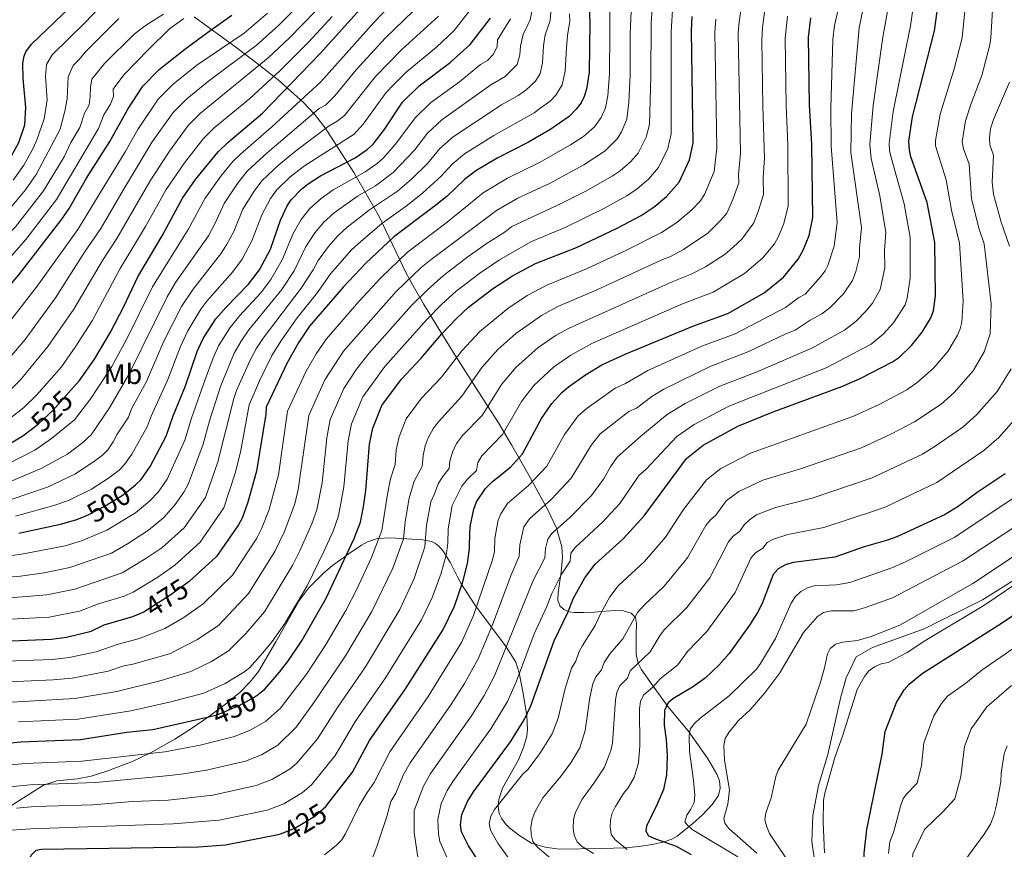
# Model space of a CAD drawing. Extents: x 593057 to 599885, y 789428 to 794152.
# Drawn here: x 598719 to 599068, y 792260 to 792554 of the extents above; entities that cross this region are included whole.
import ezdxf
from ezdxf.enums import TextEntityAlignment as Align

# ---------------------------------------------------------------- set-up
doc = ezdxf.new("R2010")
doc.units = 0
doc.header["$MEASUREMENT"] = 0
doc.linetypes.add('DGN Style 3', pattern=[116.598608, 83.28472, -33.313888])
doc.linetypes.add('DGN Style 5', pattern=[58.299304, 24.985416, -33.313888])
for name, color, linetype in [('Nivel 13', 7, 'Continuous'), ('Nivel 22', 7, 'Continuous'), ('Nivel 35', 7, 'Continuous'), ('Nivel 37', 7, 'Continuous'), ('Nivel 4', 7, 'Continuous'), ('Nivel 41', 7, 'Continuous'), ('Nivel 5', 7, 'Continuous'), ('Nivel 57', 7, 'Continuous')]:
    doc.layers.add(name, color=color, linetype=linetype)
doc.styles.add('Style-ariali', font='ariali.shx', dxfattribs={"bigfont": 'arialibig.shx'})
doc.styles.add('Style-arialn', font='arialn.shx', dxfattribs={"bigfont": 'arialnbig.shx'})

msp = doc.modelspace()

# ---------------------------------------------------------------- linework, layer by layer
at = {"layer": 'Nivel 13', "color": 5, "linetype": 'Continuous', "lineweight": 13}
msp.add_polyline3d([(599059.202, 792159.35, 356.946), (599057.253, 792165.288, 356.946), (599053.401, 792173.912, 356.946), (599034.635, 792193.612, 356.946), (599024.284, 792203.654, 356.946), (599015.846, 792214.828, 356.946), (599005.679, 792240.033, 356.946), (599001.22, 792252.37, 356.42), (598999.681, 792262.959, 355.895), (598999.955, 792272.197, 355.895), (599001.999, 792282.84, 355.895), (599005.279, 792293.778, 355.895), (599009.93, 792314.246, 356.946), (599011.757, 792321.027, 356.946), (599015.367, 792328.386, 356.946), (599021.104, 792331.78, 356.946), (599039.472, 792338.398, 356.946), (599060.06, 792348.582, 356.946), (599078.48, 792360.065, 355.895)], dxfattribs=at)
at = {"layer": 'Nivel 22', "color": 25, "linetype": 'DGN Style 5', "lineweight": 30, "flags": 128}
for points, elevation in [([(598723.36, 792409.418), (598725.521, 792411.048), (598730.677, 792415.943), (598737.001, 792422.954)], 525), ([(598742.01, 792378.35), (598743.566, 792378.984), (598748.542, 792381.603), (598755.184, 792385.682), (598758.456, 792388.238)], 500), ([(598778.874, 792355.108), (598778.499, 792354.766), (598772.066, 792350.152), (598762.989, 792344.416), (598762.92, 792344.387)], 475), ([(598785.879, 792307.195), (598788.787, 792307.866), (598796.624, 792311.124), (598801.609, 792313.852), (598803.374, 792315.104)], 450), ([(598811.343, 792265.697), (598816.403, 792267.624), (598823.519, 792271.932), (598827.395, 792275.378), (598827.703, 792275.774)], 425)]:
    msp.add_lwpolyline(points, dxfattribs=dict(at, elevation=elevation))
at = {"layer": 'Nivel 35', "color": 92, "linetype": 'DGN Style 3', "lineweight": 0}
for points in [[(598818.005, 792348.48, 456.466), (598821.202, 792352.783, 456.466), (598826.539, 792358.065, 456.466), (598829.769, 792360.76, 455.884), (598835.678, 792365.048, 453.837), (598839.984, 792367.971, 452.803), (598842.121, 792369.158, 452.299), (598845.65, 792370.367, 451.347), (598850.333, 792370.627, 449.54), (598859.805, 792370.07, 445.426), (598861.68, 792369.917, 443.959), (598864.805, 792369.326, 439.752), (598866.249, 792368.615, 438.066), (598867.423, 792367.662, 437.112), (598868.914, 792365.927, 436.067), (598871.575, 792361.71, 434.387), (598874.11, 792356.548, 433.58), (598875.211, 792354.567, 432.81), (598880.197, 792346.881, 425.976), (598891.29, 792331.948, 414.936), (598894.66, 792326.566, 411.427), (598895.923, 792322.725, 408.971), (598897.345, 792315.469, 404.461), (598898.641, 792307.454, 401.404), (598898.851, 792302.682, 399.841), (598898.614, 792300.305, 399.166), (598897.601, 792296.589, 398.388), (598895.635, 792291.933, 398.114), (598890.001, 792281.898, 398.64), (598888.658, 792277.88, 398.896), (598888.41, 792275.304, 399.057), (598888.796, 792272.918, 399.166), (598889.602, 792271.169, 398.835), (598890.947, 792269.344, 397.752), (598892.626, 792267.705, 396.449), (598896.117, 792264.963, 394.998), (598900.213, 792262.357, 393.837), (598905.125, 792260.867, 392.968), (598910.024, 792260.269, 392.193), (598925.03, 792260.423, 389.723), (598933.608, 792260.659, 387.161), (598938.272, 792261.183, 385.441), (598943.096, 792261.862, 383.102), (598947.284, 792262.783, 380.446), (598949.988, 792263.771, 378.752), (598951.89, 792264.861, 377.587), (598955.593, 792267.766, 375.619), (598957.439, 792269.37, 374.984), (598960.841, 792272.422, 374.527), (598964.29, 792276.047, 374.738), (598966.57, 792279.247, 375.115), (598967.147, 792281.791, 375.385), (598966.893, 792284.41, 375.683), (598965.996, 792286.788, 376.035), (598962.68, 792292.484, 377.191), (598955.813, 792302.158, 378.664), (598948.626, 792310.8, 382.344), (598942.212, 792319.664, 383.921), (598939.14, 792324.023, 385.206), (598938.014, 792326.155, 385.865), (598937.344, 792329.271, 386.838), (598937.371, 792336.456, 389.177), (598937.477, 792340.286, 391.216), (598937.123, 792342.425, 392.35), (598935.538, 792343.966, 393.025), (598932.907, 792344.731, 393.502), (598930.035, 792344.878, 393.932), (598924.983, 792344.464, 393.721), (598922.575, 792344.276, 394.434), (598918.933, 792344.095, 397.329), (598915.43, 792344.098, 400.762), (598913.553, 792344.404, 402.489), (598911.704, 792345.202, 404.248), (598910.26, 792346.554, 405.968), (598909.597, 792348.525, 407.577), (598909.679, 792351.289, 408.891), (598910.718, 792358.421, 410.731), (598911.192, 792363.7, 412.896), (598911.004, 792367.421, 414.535), (598909.144, 792374, 417.603), (598906.151, 792380.284, 420.718), (598899.745, 792392.016, 427.207), (598893.2, 792403.589, 434.14), (598888.535, 792411.362, 438.592), (598884.486, 792417.781, 441.752), (598873.14, 792435.474, 449.632), (598866.575, 792446.082, 455.487), (598862.024, 792453.635, 460.176), (598858.77, 792459.22, 464.037), (598855.755, 792464.743, 468.228), (598846.143, 792484.813, 484.327), (598837.287, 792500.197, 495.955), (598827.065, 792516.068, 508.565), (598823.358, 792520.885, 512.971), (598819.496, 792525.055, 517.445), (598810.412, 792533.018, 528.25), (598802.846, 792539.015, 536.464), (598795.95, 792544.274, 542.612), (598780.649, 792555.382, 555.21)], [(598712.756, 792273.732, 439.141), (598727.29, 792282.943, 441.863), (598732.051, 792284.423, 442.735), (598739.396, 792285.179, 444.081), (598744.221, 792286.113, 444.9), (598749.701, 792287.885, 445.399), (598759.057, 792291.401, 445.705), (598765.259, 792294.397, 446.598), (598773.799, 792299.254, 448.345), (598780.148, 792303.252, 449.409), (598786.288, 792307.457, 450.069), (598792.243, 792311.962, 450.833), (598796.974, 792315.941, 451.872), (598800.48, 792319.393, 452.869), (598803.548, 792323.198, 453.882), (598809.583, 792333.79, 456.318), (598818.005, 792348.48, 456.466)]]:
    msp.add_polyline3d(points, dxfattribs=at)
at = {"layer": 'Nivel 4', "color": 25, "linetype": 'Continuous', "lineweight": 30, "flags": 128}
for points, elevation in [([(598919.965, 792574.348), (598920.91, 792553.554), (598920.655, 792535.791), (598919.736, 792529.691), (598918.961, 792527.151), (598917.841, 792524.917), (598916.14, 792522.592), (598913.559, 792520.024), (598906.817, 792515.338), (598899.195, 792510.972), (598888.041, 792505.276), (598880.521, 792500.827), (598876.567, 792497.723), (598870.319, 792491.85), (598865.81, 792488.139), (598851.521, 792477.355), (598841.541, 792467.984), (598833.485, 792459.515), (598821.565, 792445.645), (598817.764, 792439.993), (598813.633, 792432.712), (598806.191, 792416.97), (598806.048, 792414.435), (598802.783, 792394.321), (598799.745, 792383.268), (598797.753, 792377.638), (598796.434, 792375.27), (598788.573, 792363.958), (598778.874, 792355.108)], 475), ([(598737.001, 792422.954), (598740.093, 792426.382), (598745.343, 792433.958), (598751.034, 792443.528), (598755.773, 792452.632), (598760.779, 792463.215), (598769.303, 792477.766), (598776.502, 792491.054), (598781.153, 792497.653), (598789.204, 792507.495), (598792.648, 792510.817), (598804.905, 792521.251), (598825.409, 792542.384), (598847.224, 792566.698)], 525), ([(598881.343, 792256.189), (598877.959, 792261.405), (598875.498, 792266.397), (598875.146, 792268.884), (598875.541, 792272.494), (598877.611, 792277.164), (598879.755, 792280.552), (598892.765, 792298.226), (598897.659, 792306.023), (598900.022, 792311.072), (598908.294, 792334.123), (598913.112, 792344.121), (598915.16, 792349.236), (598919.115, 792356.477), (598922.836, 792361.275), (598932.794, 792370.308), (598940.221, 792378.447), (598955.192, 792398.752), (598961.082, 792403.448), (598973.443, 792410.274), (598985.966, 792415.341), (599010.219, 792424.243), (599016.813, 792427.188), (599028.24, 792433.051), (599030.654, 792434.714), (599034.927, 792438.843), (599038.785, 792443.508), (599041.691, 792448.429), (599042.734, 792451.155), (599043.432, 792456.499), (599043.18, 792475.413), (599040.526, 792489.599), (599034.727, 792505.769), (599034.205, 792508.214), (599034.023, 792511.244), (599035.321, 792519.871), (599043.128, 792550.471), (599045.12, 792565.175)], 400), ([(598697.297, 792487.75), (598706.589, 792494.724), (598712.276, 792500.952), (598715.992, 792506.067), (598718.552, 792510.834), (598720.646, 792517.036), (598720.988, 792523.275), (598720.097, 792533.552), (598720.009, 792539.005), (598720.402, 792541.456), (598721.033, 792542.995), (598722.979, 792545.734), (598736.869, 792558.951)], 575), ([(598714.691, 792459.28), (598718.493, 792463.894), (598733.75, 792483.671), (598736.381, 792487.468), (598742.536, 792498.211), (598750.835, 792511.17), (598757.165, 792522.647), (598762.553, 792530.84), (598768.332, 792536.726), (598777.437, 792543.909), (598785.881, 792550.174), (598794.007, 792555.998)], 550), ([(598758.456, 792388.238), (598759.895, 792389.362), (598761.853, 792391.288), (598765.137, 792395.96), (598770.743, 792406.688), (598773.3, 792413.95), (598777.609, 792424.495), (598781.753, 792436.736), (598783.834, 792441.35), (598788.358, 792448.322), (598791.915, 792452.356), (598799.992, 792460.534), (598803.869, 792465.703), (598807.765, 792473.003), (598811.313, 792483.263), (598813.675, 792488.357), (598815.029, 792490.457), (598818.855, 792494.373), (598821.054, 792496.146), (598825.518, 792499.008), (598837.713, 792505.431), (598842.051, 792508.393), (598844.106, 792510.269), (598848.01, 792515.262), (598854.577, 792525.105), (598860.45, 792530.885), (598871.424, 792539.174), (598878.485, 792545.608), (598885.738, 792554.932)], 500), ([(598803.374, 792315.104), (598803.754, 792315.374), (598805.691, 792316.955), (598810.956, 792322.935), (598814.16, 792327.146), (598818.913, 792334.301), (598827.489, 792349.215), (598837.451, 792370.443), (598839.685, 792376.209), (598840.737, 792381.663), (598841.538, 792387.376), (598842.789, 792403.895), (598844.048, 792409.574), (598847.202, 792417.589), (598854.044, 792426.735), (598861.159, 792434.386), (598868.503, 792443.016), (598873.683, 792448.395), (598877.947, 792452.403), (598886.419, 792458.95), (598893.504, 792463.598), (598901.703, 792467.922), (598916.25, 792473.562), (598930.643, 792480.418), (598939.111, 792484.882), (598943.683, 792488.014), (598948.109, 792491.632), (598952.616, 792496.738), (598956.244, 792504.677), (598957.534, 792510.532), (598956.951, 792550.455), (598957.235, 792555.523)], 450), ([(598827.703, 792275.774), (598836.844, 792287.543), (598842.797, 792298.771), (598855.622, 792317.128), (598868.855, 792337.921), (598872.927, 792346.383), (598875.873, 792355.037), (598877.576, 792361.492), (598878.292, 792366.836), (598878.347, 792372.672), (598878.677, 792375.227), (598879.858, 792380.766), (598880.768, 792383.354), (598883.947, 792388.144), (598886.483, 792390.621), (598892.774, 792395.729), (598897.12, 792400.448), (598903.746, 792412.927), (598907.471, 792418.306), (598911.062, 792422.175), (598913.406, 792424.149), (598919.377, 792428.377), (598925.148, 792431.987), (598933.49, 792435.794), (598957.471, 792445.739), (598969.854, 792450.141), (598982.736, 792457.563), (598989.575, 792463.039), (598994.779, 792469.447), (598996.61, 792472.643), (598998.643, 792477.888), (598999.935, 792484.232), (598999.566, 792510.068), (598998.811, 792524.147), (598998.472, 792548.183), (598999.292, 792555.045)], 425), ([(598712.636, 792402.483), (598719.92, 792406.822), (598723.36, 792409.418)], 525), ([(599068.149, 792393.358), (599058.224, 792386.705), (599051.525, 792381.726), (599046.851, 792378.887), (599029.739, 792371.009), (599026.416, 792369.784), (599018.232, 792367.402), (599007.809, 792363.812), (598993.1, 792361.878), (598990.49, 792361.137), (598987.732, 792359.624), (598985.968, 792357.639), (598982.046, 792347.345), (598980.378, 792344.158), (598977.555, 792339.69), (598970.284, 792329.66), (598966.75, 792325.526), (598961.862, 792320.904), (598957.295, 792317.615), (598950.402, 792313.537), (598948.708, 792312.066), (598947.394, 792309.427), (598947.292, 792304.187)], 375), ([(598718.541, 792372.267), (598733.279, 792375.501), (598738.766, 792377.029), (598742.01, 792378.35)], 500), ([(599068.188, 792159.53), (599067.046, 792162.73), (599065.912, 792168.007), (599064.696, 792171.241), (599062.37, 792175.853), (599059.161, 792180.714), (599049.292, 792192.415), (599045.424, 792195.778), (599039.991, 792201.041), (599032.126, 792208.789), (599026.778, 792215.621), (599022.463, 792225.091), (599019.772, 792235.831), (599018.459, 792241.193), (599018.209, 792258.783), (599019.166, 792267.198), (599024.599, 792293.933), (599025.662, 792301.914), (599029.594, 792312.246), (599032.326, 792316.713), (599034.102, 792318.727), (599038.742, 792322.5), (599066.833, 792340.358), (599081.495, 792350.335)], 350), ([(598715.947, 792334.129), (598730.154, 792334.709), (598735.437, 792335.417), (598744.172, 792337.559), (598748.829, 792339.775), (598758.991, 792342.729), (598762.92, 792344.387)], 475), ([(598661.74, 792241.442), (598661.265, 792250.053), (598661.694, 792253.367), (598665.615, 792267.516), (598666.78, 792270.628), (598669.546, 792275.814), (598674.326, 792282.254), (598678.191, 792286.512), (598682.168, 792290.266), (598687.295, 792293.695), (598692.137, 792295.063), (598698.367, 792296.166), (598719.115, 792298.226), (598740.458, 792299.107), (598756.813, 792301.657), (598766.012, 792302.61), (598785.879, 792307.195)], 450), ([(598947.292, 792304.187), (598948.001, 792299.139), (598948.361, 792293.274), (598948.083, 792286.521), (598947.005, 792281.421), (598944.826, 792276.149), (598940.971, 792268.323), (598940.816, 792266.605), (598941.744, 792264.993), (598944.2, 792263.856), (598951.534, 792261.328), (598956.824, 792258.309)], 375), ([(598713.526, 792252.654), (598719.078, 792252.873), (598720.958, 792253.986), (598722.928, 792258.08), (598724.712, 792259.833), (598726.554, 792260.167), (598782.226, 792261.01), (598791.835, 792261.697), (598810.476, 792265.367), (598811.343, 792265.697)], 425)]:
    msp.add_lwpolyline(points, dxfattribs=dict(at, elevation=elevation))
at = {"layer": 'Nivel 5', "color": 25, "linetype": 'Continuous', "lineweight": 0, "flags": 128}
for points, elevation in [([(598944.005, 792572.733), (598942.618, 792553.192), (598942.585, 792534.133), (598942.104, 792517.179), (598940.882, 792512.773), (598938.025, 792507.079), (598935.321, 792504.016), (598931.633, 792500.818), (598928.89, 792498.938), (598919.247, 792493.497), (598910.782, 792489.171), (598893.23, 792481.084), (598890.919, 792479.157), (598884.23, 792474.898), (598877.377, 792470.022), (598869.101, 792463.685), (598863.36, 792458.609), (598857.718, 792453.003), (598842.561, 792436.054), (598838.185, 792430.383), (598833.774, 792423.638), (598828.905, 792412.532), (598827.771, 792406.136), (598826.036, 792390.154), (598824.129, 792380.561)], 460), ([(599012.44, 792573.172), (599007.641, 792552.333), (599007.077, 792547.365), (599006.334, 792523.019), (599006.47, 792509.533), (599008.584, 792482.468), (599007.594, 792474.11), (599005.299, 792467.246), (599004.321, 792465.329), (599002.808, 792463.326), (598997.261, 792456.99), (598995.022, 792455.868), (598990.249, 792452.352), (598972.425, 792442.917), (598960.665, 792438.646), (598941.524, 792429.917), (598933.581, 792425.353), (598929.942, 792423.693), (598920.024, 792416.615), (598916.831, 792413.849), (598911.931, 792407.238), (598905.74, 792396.047), (598899.156, 792389.174), (598891.724, 792382.77), (598889.447, 792379.154), (598888.453, 792376.867), (598887.925, 792374.392), (598887.244, 792370.392), (598887.2, 792365.723), (598886.455, 792362.865), (598879.697, 792343.085), (598875.426, 792333.492), (598863.63, 792314.297)], 420), ([(599020.643, 792572.172), (599016.396, 792551.488), (599013.72, 792520.98), (599013.419, 792507.338), (599017.233, 792480.704), (599016.505, 792473.332), (599016.545, 792470.332), (599015.188, 792465.039), (599013.988, 792461.849), (599010.838, 792457.205), (599005.986, 792452.207), (599003.139, 792450.067)], 415), ([(598861.035, 792250.145), (598858.654, 792266.129), (598858.705, 792273.915), (598861.991, 792282.575), (598864.451, 792287.003), (598878.981, 792307.474), (598883.528, 792314.683), (598887.154, 792321.627), (598900.845, 792355.454), (598905.018, 792363.499), (598905.172, 792366.855), (598906.008, 792370.106), (598907.439, 792372.173), (598913.744, 792377.773), (598921.557, 792385.688), (598925.738, 792391.41), (598928.301, 792395.86), (598930.681, 792399.219), (598939.051, 792406.711), (598948.358, 792414.334), (598954.714, 792418.226), (598967.054, 792424.46), (598979.908, 792429.351), (598999.628, 792437.904), (599011.256, 792444.267), (599015.311, 792447.437), (599018.867, 792451.084), (599021.182, 792453.883), (599023.881, 792458.655), (599025.493, 792466.354), (599025.416, 792472.553), (599025.882, 792478.94), (599023.74, 792491.863), (599020.695, 792505.153), (599020.215, 792510.136), (599021.378, 792523.918), (599024.778, 792548.176), (599028.83, 792570.672)], 410), ([(599037.008, 792569.036), (599034.577, 792552.217), (599028.486, 792521.876), (599027.088, 792510.433), (599027.193, 792507.945), (599027.711, 792505.461), (599032.4, 792489.025), (599034.531, 792477.176), (599034.447, 792462.686), (599033.453, 792455.636), (599032.674, 792453.271), (599028.594, 792446.814), (599024.891, 792442.866), (599020.621, 792439.303), (599004.722, 792430.907), (598970.248, 792417.367), (598957.862, 792410.869), (598951.722, 792406.504), (598940.799, 792394.871), (598938.418, 792392.857), (598931.6, 792382.847), (598925.482, 792376.149), (598915.693, 792367.212), (598914.24, 792365.173), (598913.927, 792362.387), (598910.807, 792357.48), (598907.43, 792350.879), (598905.664, 792346.304), (598901.22, 792336.575), (598894.995, 792319.828), (598891.789, 792312.545), (598885.873, 792302.85), (598872.649, 792284.605)], 405), ([(598697.132, 792391.471), (598702.551, 792392.341), (598707.475, 792393.787), (598713.817, 792396.439), (598724.187, 792401.761), (598730.083, 792405.809), (598738.251, 792412.496), (598744.047, 792420.032), (598751.501, 792431.344), (598756.829, 792441.142), (598765.934, 792459.68), (598778.598, 792479.994), (598784.616, 792491.13), (598790.189, 792498.889), (598794.369, 792504.087), (598797.124, 792506.745), (598808.134, 792516.23), (598825.586, 792532.366), (598844.437, 792553.481), (598856.001, 792565.581)], 520), ([(598935.93, 792565.418), (598935.283, 792549.314), (598935.275, 792534.686), (598934.811, 792525.027), (598934.089, 792519.137), (598932.166, 792514.554), (598930.73, 792512.25), (598926.382, 792507.852), (598918.813, 792502.935), (598906.919, 792496.438), (598895.37, 792491.057), (598887.813, 792486.738), (598864.678, 792469.326), (598861.114, 792466.455), (598852.325, 792457.996)], 465), ([(598716.57, 792497.495), (598720.318, 792502.781), (598723.348, 792508.309), (598724.796, 792511.466), (598727.517, 792519.173), (598728.6, 792525.976), (598728.027, 792534.205), (598728.304, 792538.529), (598730.365, 792541.952), (598742.005, 792553.328), (598751.658, 792563.52)], 570), ([(598928.174, 792564.888), (598927.965, 792535.238), (598927.273, 792527.359), (598926.525, 792523.144), (598925.003, 792519.735), (598922.533, 792516.4), (598918.669, 792512.995), (598914.133, 792510.052), (598903.057, 792503.705), (598891.705, 792498.166), (598883.183, 792493.01), (598870.349, 792482.575), (598856.317, 792471.905), (598846.933, 792462.99), (598839.019, 792454.489), (598827.59, 792441.234), (598823.951, 792435.912), (598820.346, 792429.687), (598813.762, 792415.49), (598810.534, 792392.932), (598807.286, 792380.703), (598804.549, 792373.763), (598802.857, 792370.511), (598794.243, 792357.428), (598783.937, 792347.203), (598776.977, 792342.346)], 470), ([(599054.491, 792563.545), (599052.951, 792547.988), (599050.091, 792536.903), (599045.113, 792520.899), (599043.51, 792511.564), (599043.486, 792509.641), (599047.279, 792497.543), (599049.073, 792486.844), (599051.957, 792475.138), (599053.32, 792454.726), (599052.762, 792447.077), (599052.261, 792444.779), (599051.224, 792442.49), (599047.788, 792436.704), (599042.748, 792430.775), (599036.998, 792425.669), (599033.298, 792423.084), (599023.455, 792417.895), (599014.123, 792413.596), (598977.87, 792400.659), (598967.42, 792395.172), (598962.251, 792391.229), (598954.117, 792380.723), (598947.766, 792370.873), (598940.292, 792362.178), (598931.004, 792353.544), (598928.027, 792349.705), (598924.863, 792343.913), (598922.862, 792339.477), (598918.315, 792332.471), (598917.145, 792330.26), (598915.932, 792326.878), (598914.451, 792324.368), (598912.177, 792317.224), (598909.654, 792306.661), (598907.528, 792301.102), (598903.472, 792294.524), (598899.068, 792288.541), (598897.109, 792286.659)], 395), ([(599063.863, 792561.916), (599063.048, 792547.988), (599062.774, 792545.506), (599059.916, 792534.554), (599056.124, 792524.691), (599054.148, 792518.513), (599052.962, 792511.072), (599053.421, 792508.599), (599055.381, 792503.132), (599056.272, 792490.889), (599058.992, 792480.077), (599060.734, 792474.863), (599063.209, 792453.599), (599062.79, 792442.999), (599060.757, 792436.551), (599056.791, 792429.901), (599050.087, 792422.21), (599045.428, 792418.003), (599036.036, 792411.742), (599027.868, 792407.472)], 390), ([(598696.225, 792347.856), (598728.438, 792350.375), (598738.357, 792352.378), (598755.219, 792358.243), (598763.508, 792363.255), (598769.173, 792367.132), (598777.101, 792374.119), (598784.706, 792384.966), (598789.113, 792397.635), (598794.758, 792419.98), (598795.719, 792422.821), (598800.431, 792433.454), (598802.801, 792437.844), (598805.182, 792441.465), (598818.669, 792459.203), (598822.872, 792465.662), (598824.616, 792469.014), (598828.326, 792473.959), (598831.635, 792477.688), (598834.96, 792480.763), (598842.889, 792486.948), (598852.714, 792493.529), (598857.744, 792497.778), (598863.512, 792503.515), (598867.771, 792508.675), (598872.492, 792512.85), (598889.574, 792524.144), (598895.484, 792527.446), (598898.297, 792529.401), (598901.691, 792532.587), (598903.384, 792535.323), (598904.176, 792539.023), (598904.467, 792545.165), (598905.124, 792548.954), (598906.841, 792554.105), (598907.234, 792558.424)], 485), ([(598714.998, 792390.396), (598726.46, 792395.196), (598735.817, 792400.302), (598741.267, 792404.453), (598744.151, 792407.194), (598750.721, 792416.696), (598757.66, 792428.731), (598771.089, 792456.146), (598774.084, 792461.14), (598785.743, 792477.779), (598788.26, 792482.454), (598791.29, 792489.163), (598796.06, 792496.256), (598799.534, 792500.679), (598806.556, 792507.156), (598825.044, 792522.83), (598827.209, 792524.099), (598830.601, 792527.334), (598838.077, 792536.588), (598848.44, 792547.832), (598861.622, 792560.588)], 515), ([(598741.82, 792471.936), (598747.656, 792480.355), (598755.48, 792493.933), (598765.859, 792511.016), (598773.213, 792521.502), (598778.058, 792526.362), (598785.805, 792532.616), (598802.654, 792545.216), (598810.622, 792552.333), (598819.582, 792561.246)], 540), ([(598879.613, 792559.224), (598872.864, 792550.601), (598866.584, 792544.678), (598855.779, 792535.789), (598851.503, 792531.451), (598848.743, 792528.56), (598840.63, 792517.27), (598837.407, 792513.835), (598819.855, 792502.605), (598814.755, 792498.634), (598809.864, 792493.864), (598807.803, 792490.99), (598804.638, 792485.229), (598801.263, 792476.153), (598797.67, 792469.434), (598794.33, 792464.859), (598785.175, 792454.526), (598783.094, 792451.732), (598778.435, 792444.058), (598775.84, 792438.537)], 505), ([(598856.866, 792384.732), (598858.727, 792390.674), (598861.521, 792395.917), (598861.819, 792399.845), (598862.574, 792403.253), (598863.672, 792406.044), (598865.365, 792409.262), (598867.162, 792411.665), (598875.543, 792420.81), (598882.6, 792430.98), (598888.29, 792437.386), (598894.753, 792443.063), (598903.853, 792449.509), (598909.62, 792452.634), (598923.146, 792458.454), (598946.455, 792469.224), (598949.281, 792470.229), (598954.151, 792472.864), (598962.74, 792478.629), (598967.399, 792483.258), (598969.481, 792485.821), (598971.65, 792490.561), (598973.72, 792496.499), (598973.677, 792499.498), (598974.394, 792507.011), (598973.559, 792549.546), (598973.848, 792553.579), (598974.915, 792560.757)], 440), ([(598868.731, 792392.314), (598871.135, 792395.202), (598871.334, 792397.821), (598872.203, 792401.023), (598873.698, 792404.099), (598875.836, 792406.957), (598882.735, 792414.023), (598889.648, 792424.962), (598894.684, 792431.026), (598902.611, 792438.069), (598909.027, 792442.465), (598913.578, 792444.99), (598950.127, 792461.396), (598956.605, 792463.97), (598961.984, 792466.787), (598968.885, 792471.19), (598971.888, 792473.815), (598974.791, 792476.518), (598979.012, 792482.281), (598980.647, 792486.337), (598982.458, 792492.41), (598982.372, 792498.408), (598982.824, 792505.25), (598982.227, 792523.7), (598981.892, 792547.121), (598982.096, 792551.579), (598983.04, 792558.853)], 435), ([(598598.502, 792415.779), (598610.5, 792421.902), (598619.374, 792425.876), (598642.534, 792439.489), (598648.191, 792443.272), (598664.579, 792450.167), (598675.64, 792454.08), (598678.088, 792455.333), (598684.146, 792459.421), (598686.853, 792460.714), (598691.349, 792464.036), (598697.075, 792470.083), (598713.793, 792485.558), (598720.865, 792494.039), (598724.644, 792499.495), (598733.204, 792515.565), (598734.858, 792521.935), (598735.63, 792526.285), (598735.97, 792534.132), (598737.752, 792538.17), (598739.925, 792540.237), (598742.068, 792542.878), (598753.971, 792554.747)], 565), ([(598664.684, 792441.561), (598676.071, 792445.033), (598679.691, 792446.245), (598691.295, 792454.096), (598694.844, 792456.919), (598701.346, 792464.54), (598717.396, 792480.976), (598727.326, 792493.67), (598734.56, 792505.786), (598737.015, 792510.793), (598740.207, 792516.143), (598741.793, 792521.265), (598743.518, 792524.151), (598743.878, 792527.01), (598743.969, 792530.514), (598744.36, 792533.292), (598748.896, 792538.865), (598759.412, 792549.256), (598763.804, 792552.562), (598769.869, 792556.389)], 560), ([(598688.12, 792340.393), (598729.296, 792342.542), (598740.05, 792344.67), (598746.816, 792347.225), (598755.906, 792349.98), (598759.104, 792351.329), (598767.787, 792356.703), (598773.836, 792360.949), (598782.837, 792369.038), (598791.229, 792381.302), (598795.186, 792393.606), (598797.063, 792401.04), (598800.18, 792417.754), (598803.837, 792426.284), (598808.217, 792435.278), (598811.607, 792440.725), (598817.25, 792448.622), (598824.429, 792457.661), (598829.05, 792464.264), (598836.588, 792472.836), (598839.595, 792475.636), (598847.205, 792482.151), (598856.268, 792488.574), (598861.777, 792492.958), (598868.217, 792498.906), (598872.169, 792503.199), (598876.506, 792506.838), (598886.885, 792513.31), (598901.15, 792521.392), (598903.259, 792522.857), (598906.851, 792525.535), (598908.915, 792527.589), (598911.172, 792531.237), (598912.229, 792536.17), (598912.616, 792544.36), (598912.981, 792548.754), (598913.875, 792553.829), (598913.754, 792556.479)], 480), ([(598703.691, 792362.941), (598718.865, 792364.673), (598734.971, 792367.793), (598740.778, 792369.578), (598749.767, 792373.347), (598759.847, 792379.498), (598764.891, 792383.607), (598767.913, 792386.852), (598771.111, 792391.411), (598777.323, 792405.276), (598779.689, 792413.059), (598784.607, 792426.778), (598787.274, 792434.123), (598789.366, 792438.718), (598793.413, 792445.2), (598796.838, 792449.448), (598804.306, 792457.556), (598807.836, 792462.19), (598811.931, 792469.167), (598815.747, 792478.513), (598818.558, 792483.557), (598821.729, 792487.392), (598825.689, 792491.018), (598829.989, 792493.992), (598841.336, 792500.466), (598845.605, 792503.438), (598847.648, 792505.24), (598852.085, 792510.261), (598858.975, 792519.628), (598864.464, 792524.873), (598874.747, 792532.394), (598882.181, 792538.453), (598884.678, 792539.92), (598886.727, 792542.069), (598888.071, 792544.728), (598888.175, 792547.275), (598892.772, 792554.656)], 495), ([(598704.466, 792266.148), (598722.696, 792267.471), (598773.294, 792269.243), (598789.593, 792270.554), (598806.599, 792274.058), (598812.447, 792276.324), (598819.137, 792280.316), (598822.237, 792283.072), (598830.613, 792293.425), (598837.876, 792305.64), (598848.529, 792320.996), (598861.219, 792341.537), (598865.113, 792349.665), (598868.188, 792358.118), (598869.997, 792364.435), (598870.57, 792368.71), (598870.709, 792373.87), (598872.194, 792382.088), (598875.54, 792388.987), (598877.607, 792391.467), (598880.749, 792394.487), (598881.283, 792397.397), (598882.63, 792399.736), (598889.927, 792407.235), (598896.697, 792418.944), (598901.077, 792424.666), (598908.008, 792431.109), (598914.202, 792435.421), (598921.857, 792439.716), (598953.799, 792453.567), (598964.619, 792457.715), (598975.81, 792464.376), (598982.183, 792469.778), (598986.346, 792474.905), (598987.811, 792477.462), (598989.645, 792482.112), (598991.196, 792488.321), (598991.159, 792510.16), (598990.519, 792523.923), (598990.182, 792547.652), (598990.947, 792555.636)], 430), ([(598705.617, 792458.996), (598720.998, 792476.393), (598731.853, 792490.569), (598746.728, 792515.845), (598748.728, 792520.595), (598751.028, 792524.443), (598752.04, 792527.11), (598752.01, 792529.75), (598755.724, 792534.852), (598764.477, 792543.811), (598771.953, 792551.15), (598777.047, 792554.75)], 555), ([(598806.725, 792556.713), (598798.422, 792549.616), (598781.621, 792538.262), (598773.195, 792531.544), (598767.883, 792526.171), (598760.761, 792515.471), (598756.256, 792507.555), (598739.408, 792480.011), (598725.001, 792459.82), (598706.933, 792436.702)], 545), ([(598707.922, 792289.336), (598720.816, 792290.617), (598740.89, 792291.367), (598770.28, 792294.725), (598782.868, 792297.125), (598794.971, 792300.133), (598800.579, 792302.424), (598805.991, 792305.468), (598811.258, 792310.219), (598820.46, 792322.29), (598827.251, 792332.6), (598834.457, 792344.906), (598838.311, 792352.387), (598843.534, 792363.605), (598847.263, 792373.265), (598849.202, 792386.054), (598850.321, 792391.517), (598851.907, 792396.632), (598852.304, 792401.87), (598853.311, 792406.413), (598855.834, 792412.825), (598861.308, 792420.142), (598868.351, 792427.598), (598875.551, 792436.998), (598881.897, 792443.746), (598891.816, 792451.989), (598898.678, 792456.553), (598905.661, 792460.278), (598919.698, 792466.008), (598933.983, 792472.642), (598946.317, 792478.852), (598951.764, 792482.453), (598957.138, 792486.942), (598960.007, 792489.998), (598961.595, 792492.385), (598964.982, 792500.588), (598965.964, 792508.771), (598965.255, 792550), (598965.541, 792554.551)], 445), ([(598714.847, 792422.379), (598719.139, 792426.64), (598728.864, 792438.442), (598738.017, 792451.674), (598748.14, 792469.029), (598753.293, 792476.798), (598765.072, 792497.285), (598771.906, 792507.723), (598778.543, 792516.833), (598782.921, 792521.18), (598806.886, 792540.816), (598814.519, 792547.953), (598823.75, 792557.44)], 535), ([(598715.368, 792412.962), (598720.184, 792416.713), (598724.908, 792421.291), (598733.639, 792431.244), (598738.569, 792438.242), (598744.525, 792447.601), (598754.459, 792466.122), (598763.464, 792481.007), (598770.787, 792494.169), (598777.32, 792503.655), (598783.873, 792512.164), (598787.784, 792515.998), (598800.267, 792526.299), (598811.118, 792536.416), (598821.26, 792546.464), (598829.61, 792555.524)], 530), ([(598716.179, 792384.353), (598728.733, 792388.631), (598738.4, 792393.196), (598745.381, 792397.786), (598748.207, 792399.994), (598750.052, 792401.892), (598752.022, 792404.695), (598753.411, 792407.354), (598757.395, 792413.36), (598758.391, 792416.189), (598763.819, 792426.118), (598769.927, 792440.339), (598776.244, 792452.612), (598780.339, 792458.855), (598790.045, 792471.263), (598792.177, 792474.488), (598794.761, 792479.304), (598797.964, 792487.196), (598801.932, 792493.623), (598804.699, 792497.272), (598810.656, 792502.895), (598816.552, 792507.715), (598828.151, 792516.442), (598831.398, 792518.346), (598833.996, 792520.403), (598844.913, 792534.249), (598854.308, 792543.831), (598867.243, 792555.594)], 510), ([(598950.207, 792557.773), (598949.728, 792550.074), (598949.819, 792513.855), (598948.563, 792508.725), (598945.32, 792501.908), (598941.715, 792497.824), (598937.658, 792494.416), (598934, 792491.91), (598925.877, 792487.402), (598912.393, 792480.816), (598899.973, 792475.606), (598888.867, 792469.248), (598881.898, 792464.486), (598873.524, 792458.044), (598868.521, 792453.502), (598863.11, 792448.009), (598848.302, 792431.394), (598840.488, 792420.613), (598836.476, 792411.053), (598835.28, 792405.015), (598833.787, 792388.765), (598831.907, 792378.385), (598829.909, 792373.008), (598826.639, 792365.762), (598820.707, 792353.604), (598812.845, 792340.232), (598808.303, 792333.834), (598805.001, 792329.791), (598800.252, 792324.517), (598798.296, 792322.96), (598791.712, 792318.929), (598784.174, 792315.521), (598772.402, 792312.432), (598758.263, 792309.249), (598739.453, 792306.369), (598718.481, 792305.406)], 455), ([(598899.806, 792554.38), (598900.528, 792557.954)], 490), ([(598703.63, 792355.69), (598719.189, 792357.08), (598727.581, 792358.208), (598736.664, 792360.085), (598751.335, 792365.156), (598757.106, 792368.488), (598764.51, 792373.315), (598769.888, 792377.852), (598773.973, 792382.417), (598777.085, 792386.862), (598778.646, 792389.94), (598783.903, 792403.864), (598786.078, 792412.169), (598790.003, 792424.326), (598794.898, 792436.086), (598797.386, 792440.411), (598800.125, 792444.375), (598811.804, 792458.677), (598816.097, 792465.332), (598820.181, 792473.763), (598823.442, 792478.758), (598826.682, 792482.54), (598830.324, 792485.891), (598838.573, 792491.744), (598844.96, 792495.501), (598851.191, 792500.211), (598858.807, 792508.123), (598863.373, 792514.152), (598868.478, 792518.861), (598885.878, 792531.298), (598890.872, 792534.232), (598895.147, 792538.515), (598896.124, 792541.875), (598896.303, 792544.97), (598897.267, 792549.154), (598899.806, 792554.38)], 490), ([(599069.664, 792474.09), (599066.699, 792482.606), (599064.02, 792492.492), (599063.488, 792496.766), (599064.074, 792506.369), (599062.768, 792510.014), (599062.589, 792512.514), (599063, 792515.663), (599064.038, 792518.997), (599069.736, 792532.2)], 385), ([(598712.033, 792430.719), (598720.731, 792440.968), (598731.509, 792455.747), (598741.82, 792471.936)], 540), ([(598852.325, 792457.996), (598833.616, 792436.824), (598827.06, 792426.662), (598821.333, 792414.011), (598817.566, 792387.811), (598816.351, 792382.737), (598812.621, 792372.605), (598809.28, 792365.753), (598799.914, 792350.898), (598789.375, 792339.641), (598781.889, 792334.54), (598771.993, 792329.492), (598758.918, 792325.843), (598755.787, 792325.249), (598750.222, 792323.301), (598737.445, 792320.893), (598730.734, 792320.321), (598696.916, 792318.762)], 465), ([(599003.139, 792450.067), (598999.093, 792447.857), (598993.729, 792444.235), (598990.599, 792443.085), (598977.305, 792436.652), (598963.859, 792431.553), (598947.107, 792423.376), (598942.945, 792420.771), (598937.466, 792416.645), (598934.737, 792415.4), (598924.602, 792407.454), (598921.475, 792403.643), (598914.323, 792391.798), (598907.337, 792384.355), (598899.502, 792377.396), (598897.595, 792374.522), (598896.142, 792368.113), (598895.94, 792364.077), (598893.088, 792357.467), (598886.467, 792339.788), (598881.453, 792327.931), (598876.463, 792319.013), (598871.67, 792311.445), (598857.223, 792290.853), (598854.785, 792286.437), (598852.164, 792280.079), (598850.386, 792277.129), (598849.021, 792271.824), (598845.479, 792261.157), (598841.657, 792251.119)], 415), ([(598775.84, 792438.537), (598771.411, 792426.817), (598765.397, 792413.796), (598764.069, 792410.024), (598758.579, 792400.327), (598755.952, 792396.59), (598754.051, 792394.678), (598750.282, 792391.734), (598744.3, 792387.836), (598736.117, 792383.832), (598731.006, 792382.066), (598717.36, 792378.31)], 505), ([(598922.255, 792258.638), (598918.016, 792261.296), (598916.413, 792262.763), (598915.338, 792265.185), (598915.074, 792267.71), (598915.109, 792270.633), (598915.761, 792273.049), (598918.177, 792277.95), (598922.684, 792284.129), (598926.116, 792289.294), (598928.337, 792295.227), (598928.919, 792297.839), (598930.004, 792313.186), (598930.471, 792315.732), (598931.456, 792318.028), (598934.242, 792320.843), (598935.283, 792323.435), (598942.362, 792330.19), (598945.852, 792336.163), (598947.431, 792338.101), (598955.288, 792345.919), (598963.422, 792356.46), (598970.042, 792369.181), (598971.694, 792371.177), (598973.942, 792372.89), (598975.723, 792375.304), (598977.493, 792377.064), (598980.016, 792378.826), (598986.724, 792381.431), (598999.754, 792384.688), (599021.045, 792391.932), (599038.809, 792400.316), (599043.308, 792403.077), (599053.151, 792409.9), (599057.982, 792414.244), (599065.355, 792422.498), (599070.29, 792430.612)], 385), ([(598934.144, 792260.149), (598929.755, 792263.651), (598928.495, 792265.541), (598928.109, 792268.006), (598928.212, 792270.624), (598928.891, 792273.031), (598929.984, 792275.396), (598932.85, 792279.956), (598934.492, 792281.923), (598936.688, 792285.628), (598938.21, 792290.874), (598938.693, 792296.833), (598938.585, 792309.939), (598938.932, 792312.579), (598939.918, 792314.876), (598943.397, 792317.826), (598945.856, 792320.591), (598952.112, 792325.547), (598955.509, 792330.351), (598962.459, 792337.367), (598972.499, 792351.243), (598978.005, 792363.41), (598979.62, 792365.317), (598982.216, 792367.013), (598983.794, 792368.953), (598986.026, 792370.173), (598991.151, 792371.817), (599003.866, 792374.275), (599022.55, 792380.445), (599025.835, 792381.655), (599043.929, 792390.196), (599060.65, 792401.629), (599065.895, 792406.26), (599074.798, 792416.295)], 380), ([(599027.868, 792407.472), (599017.177, 792402.6), (598995.633, 792395.082), (598982.297, 792391.045), (598973.71, 792387.003), (598969.311, 792383.706), (598965.548, 792378.614), (598963.676, 792376.953), (598962.08, 792374.952), (598955.688, 792363.789), (598954.39, 792362.142), (598947.311, 792353.493), (598940.283, 792346.82), (598937.859, 792344.119), (598932.612, 792334.834), (598928.16, 792329.609), (598925.997, 792326.397), (598925.087, 792323.861), (598923.042, 792321.352), (598922.01, 792318.884), (598920.956, 792313.965), (598919.287, 792302.25), (598917.397, 792296.182), (598914.179, 792290.822), (598910.876, 792286.335), (598904.219, 792278.392), (598901.425, 792273.362), (598900.512, 792270.879), (598900.044, 792267.925), (598900.129, 792265.307), (598900.782, 792262.895), (598902.363, 792260.96), (598908.631, 792255.591)], 390), ([(598717.771, 792274.759), (598724.218, 792275.4), (598744.754, 792275.933), (598758.795, 792277.067), (598771.473, 792277.585), (598787.351, 792279.411), (598802.723, 792282.75), (598808.491, 792285.024), (598814.755, 792288.7), (598817.08, 792290.767), (598824.382, 792299.307), (598831.524, 792310.461), (598841.436, 792324.864), (598853.583, 792345.154), (598858.633, 792356.177), (598862.419, 792367.378), (598863.071, 792375.068), (598864.53, 792383.41), (598865.905, 792386.212), (598867.134, 792389.83), (598868.731, 792392.314)], 435), ([(598712.847, 792282.048), (598722.517, 792283.008), (598745.804, 792283.904), (598772.114, 792286.279), (598776.881, 792286.981), (598785.11, 792288.268), (598798.847, 792291.441), (598804.535, 792293.724), (598810.373, 792297.084), (598816.826, 792303.483), (598823.184, 792312.312), (598834.344, 792328.732), (598843.674, 792344.486), (598851.083, 792359.891), (598854.841, 792370.322), (598855.433, 792376.266), (598856.866, 792384.732)], 440), ([(598973.354, 792257.515), (598957.245, 792267.13), (598955.389, 792268.805), (598954.641, 792269.905), (598955.291, 792272.326), (598956.75, 792274.38), (598957.933, 792276.792), (598958.165, 792279.369), (598957.725, 792284.511), (598956.214, 792294.83), (598956.13, 792300.384), (598956.505, 792302.748), (598958.006, 792304.748), (598959.876, 792306.537), (598970.322, 792314.599), (598979.979, 792324.061), (598981.484, 792326.058), (598986.769, 792334.899), (598992.275, 792347.417), (598993.749, 792349.742), (598995.753, 792351.536), (598998.109, 792352.853), (599000.486, 792353.623), (599008.34, 792353.923), (599013.067, 792354.795), (599015.444, 792355.558), (599027.977, 792359.966), (599032.805, 792362.111), (599050.292, 792370.828), (599073.085, 792386.06)], 370), ([(598824.129, 792380.561), (598822.368, 792375.573), (598818.143, 792366.015), (598815.704, 792360.994), (598805.584, 792344.369), (598799.047, 792336.647), (598792.839, 792330.547), (598786.8, 792326.735), (598779.562, 792323.177), (598769.049, 792320.006), (598753.248, 792316.172), (598738.449, 792313.631), (598697.399, 792311.23)], 460), ([(598980.092, 792258.759), (598970.203, 792267.596), (598968.821, 792269.382), (598968.434, 792271.137), (598969.899, 792276.15), (598970.448, 792281.238), (598968.709, 792291.735), (598968.404, 792297.01), (598968.908, 792299.46), (598970.23, 792301.603), (598973.599, 792305.809), (598977.734, 792309.615), (598982.98, 792315.615), (598988.324, 792322.742), (598996.715, 792337.038), (599001.627, 792342.769), (599003.729, 792344.11), (599006.52, 792344.74), (599014.468, 792344.77), (599018.326, 792345.778), (599028.235, 792349.401), (599053.043, 792362.382), (599078.021, 792378.763)], 365), ([(598992.106, 792254.662), (598984.642, 792265.793), (598983.635, 792268.09), (598983.006, 792270.609), (598983.336, 792273.091), (598985.167, 792278.397), (598986.869, 792285.932), (598987.713, 792288.286), (598997.669, 792304.532), (599002.687, 792319.403), (599004.161, 792324.542), (599005.153, 792329.512), (599006.119, 792331.378), (599008.097, 792332.921), (599010.511, 792333.567), (599015.786, 792334.179), (599020.597, 792335.617), (599030.837, 792339.702), (599056.721, 792354.439), (599073.188, 792365.474)], 360), ([(599076.303, 792357.209), (599060.617, 792346.652), (599039.652, 792334.102), (599033.439, 792330.003), (599026.725, 792326.464), (599024.158, 792325.928), (599021.871, 792324.855), (599019.819, 792323.426), (599018.237, 792321.484), (599015.67, 792316.857), (599010.549, 792300.233), (599007.77, 792292.757), (599004.214, 792280.058), (599003.8, 792277.592), (599003.651, 792269.783), (599004.137, 792258.911)], 355), ([(598776.977, 792342.346), (598770.337, 792338.489), (598761.369, 792334.93), (598753.788, 792332.942), (598745.899, 792330.253), (598736.441, 792328.155), (598730.444, 792327.515), (598684.401, 792325.779)], 470), ([(599074.419, 792333.751), (599059.855, 792323.746), (599054.165, 792319.059), (599047.767, 792314.456), (599045.596, 792311.846), (599042.837, 792307.54), (599039.344, 792297.906), (599038.494, 792289.942), (599036.961, 792283.663), (599033.06, 792279.621), (599032.02, 792278.119), (599031.122, 792275.768), (599028.545, 792266.166), (599027.301, 792262.872), (599026.822, 792258.665)], 345), ([(599072.47, 792189.975), (599064.479, 792198.198), (599053.588, 792208.999), (599039.267, 792225.946), (599034.587, 792235.888), (599034.439, 792245.659), (599035.436, 792258.547), (599039.596, 792267.192), (599046.055, 792273.486), (599050.277, 792278.079), (599052.39, 792285.951), (599053.722, 792296.635), (599056.081, 792302.834), (599061.607, 792310.694), (599070.42, 792318.287)], 340), ([(598863.63, 792314.297), (598849.992, 792294.703), (598844.504, 792283.811), (598842.067, 792280.343), (598839.203, 792275.557), (598834.385, 792265.684), (598832.883, 792263.449), (598831.149, 792261.647), (598826.939, 792258.16)], 420), ([(599068.818, 792296.8), (599067.752, 792293.996), (599066.677, 792287.163), (599066.615, 792284.127), (599065.134, 792275.886), (599064.126, 792272.151), (599062.91, 792269.054), (599060.697, 792265.486), (599053.827, 792256.203), (599047.974, 792249.201), (599047.129, 792242.037), (599047.226, 792235.602), (599049.013, 792227.762), (599053.899, 792219.969), (599070.34, 792204.723)], 335), ([(598897.109, 792286.659), (598887.122, 792274.285), (598885.862, 792271.906), (598885.268, 792269.319), (598885.711, 792266.932), (598888.377, 792262.327), (598897.689, 792249.31)], 395), ([(598872.649, 792284.605), (598870.394, 792281.006), (598868.27, 792276.387), (598867.024, 792270.701), (598867.311, 792265.549), (598867.815, 792262.968), (598871.187, 792255.228)], 405)]:
    msp.add_lwpolyline(points, dxfattribs=dict(at, elevation=elevation))
at = {"layer": 'Nivel 57', "color": 92, "linetype": 'DGN Style 3', "lineweight": 0}
msp.add_polyline3d([(598780.649, 792555.382, 555.21), (598795.95, 792544.274, 542.612), (598802.846, 792539.015, 536.464), (598810.412, 792533.018, 528.25), (598819.496, 792525.055, 517.445), (598823.358, 792520.885, 512.971), (598827.065, 792516.068, 508.565), (598837.287, 792500.197, 495.955), (598846.143, 792484.813, 484.327), (598855.755, 792464.743, 468.228), (598858.77, 792459.22, 464.037), (598862.024, 792453.635, 460.176), (598866.575, 792446.082, 455.487), (598873.14, 792435.474, 449.632), (598884.486, 792417.781, 441.752), (598888.535, 792411.362, 438.592), (598893.2, 792403.589, 434.14), (598899.745, 792392.016, 427.207), (598906.151, 792380.284, 420.718), (598909.144, 792374, 417.603), (598911.004, 792367.421, 414.535), (598911.192, 792363.7, 412.896), (598910.718, 792358.421, 410.731), (598909.679, 792351.289, 408.891), (598909.597, 792348.525, 407.577), (598910.26, 792346.554, 405.968), (598911.704, 792345.202, 404.248), (598913.553, 792344.404, 402.489), (598915.43, 792344.098, 400.762), (598918.933, 792344.095, 397.329), (598922.575, 792344.276, 394.434), (598924.983, 792344.464, 393.721), (598930.035, 792344.878, 393.932), (598932.907, 792344.731, 393.502), (598935.538, 792343.966, 393.025), (598937.123, 792342.425, 392.35), (598937.477, 792340.286, 391.216), (598937.371, 792336.456, 389.177), (598937.344, 792329.271, 386.838), (598938.014, 792326.155, 385.865), (598939.14, 792324.023, 385.206), (598942.212, 792319.664, 383.921), (598948.626, 792310.8, 382.344), (598955.813, 792302.158, 378.664), (598962.68, 792292.484, 377.191), (598965.996, 792286.788, 376.035), (598966.893, 792284.41, 375.683), (598967.147, 792281.791, 375.385), (598966.57, 792279.247, 375.115), (598964.29, 792276.047, 374.738), (598960.841, 792272.422, 374.527), (598957.439, 792269.37, 374.984), (598955.593, 792267.766, 375.619), (598951.89, 792264.861, 377.587), (598949.988, 792263.771, 378.752), (598947.284, 792262.783, 380.446), (598943.096, 792261.862, 383.102), (598938.272, 792261.183, 385.441), (598933.608, 792260.659, 387.161), (598925.03, 792260.423, 389.723), (598910.024, 792260.269, 392.193), (598905.125, 792260.867, 392.968), (598900.213, 792262.357, 393.837), (598896.117, 792264.963, 394.998), (598892.626, 792267.705, 396.449), (598890.947, 792269.344, 397.752), (598889.602, 792271.169, 398.835), (598888.796, 792272.918, 399.166), (598888.41, 792275.304, 399.057), (598888.658, 792277.88, 398.896), (598890.001, 792281.898, 398.64), (598895.635, 792291.933, 398.114), (598897.601, 792296.589, 398.388), (598898.614, 792300.305, 399.166), (598898.851, 792302.682, 399.841), (598898.641, 792307.454, 401.404), (598897.345, 792315.469, 404.461), (598895.923, 792322.725, 408.971), (598894.66, 792326.566, 411.427), (598891.29, 792331.948, 414.936), (598880.197, 792346.881, 425.976), (598875.211, 792354.567, 432.81), (598874.11, 792356.548, 433.58), (598871.575, 792361.71, 434.387), (598868.914, 792365.927, 436.067), (598867.423, 792367.662, 437.112), (598866.249, 792368.615, 438.066), (598864.805, 792369.326, 439.752), (598861.68, 792369.917, 443.959), (598859.805, 792370.07, 445.426), (598850.333, 792370.627, 449.54), (598845.65, 792370.367, 451.347), (598842.121, 792369.158, 452.299), (598839.984, 792367.971, 452.803), (598835.678, 792365.048, 453.837), (598829.769, 792360.76, 455.884), (598826.539, 792358.065, 456.466), (598821.202, 792352.783, 456.466), (598818.005, 792348.48, 456.466), (598809.583, 792333.79, 456.318), (598803.548, 792323.198, 453.882), (598800.48, 792319.393, 452.869), (598796.974, 792315.941, 451.872), (598792.243, 792311.962, 450.833), (598786.288, 792307.457, 450.069), (598780.148, 792303.252, 449.409), (598773.799, 792299.254, 448.345), (598765.259, 792294.397, 446.598), (598759.057, 792291.401, 445.705), (598749.701, 792287.885, 445.399), (598744.221, 792286.113, 444.9), (598739.396, 792285.179, 444.081), (598732.051, 792284.423, 442.735), (598727.29, 792282.943, 441.863), (598712.756, 792273.732, 439.141)], dxfattribs=at)

# ---------------------------------------------------------------- texts
at = {"layer": 'Nivel 37', "color": 92, "linetype": 'Continuous', "lineweight": 0, "style": 'Style-arialn'}
msp.add_text('Mb', height=7, dxfattribs=at).set_placement((598755.474, 792428.66, 516.4), align=Align.MIDDLE_CENTER)
at = {"layer": 'Nivel 41', "color": 25, "linetype": 'Continuous', "lineweight": 0, "style": 'Style-ariali'}
for s, rotation, p in [('525', 43.5125, (598730.241, 792415.529, 525)), ('500', 31.55501, (598750.417, 792382.754, 500)), ('475', 32.28989, (598770.929, 792349.433, 475)), ('450', 22.57365, (598794.942, 792310.425, 450)), ('425', 31.19056, (598819.963, 792269.779, 425))]:
    msp.add_text(s, height=7, rotation=rotation, dxfattribs=at).set_placement(p, align=Align.MIDDLE_CENTER)

doc.saveas('drawing.dxf')
